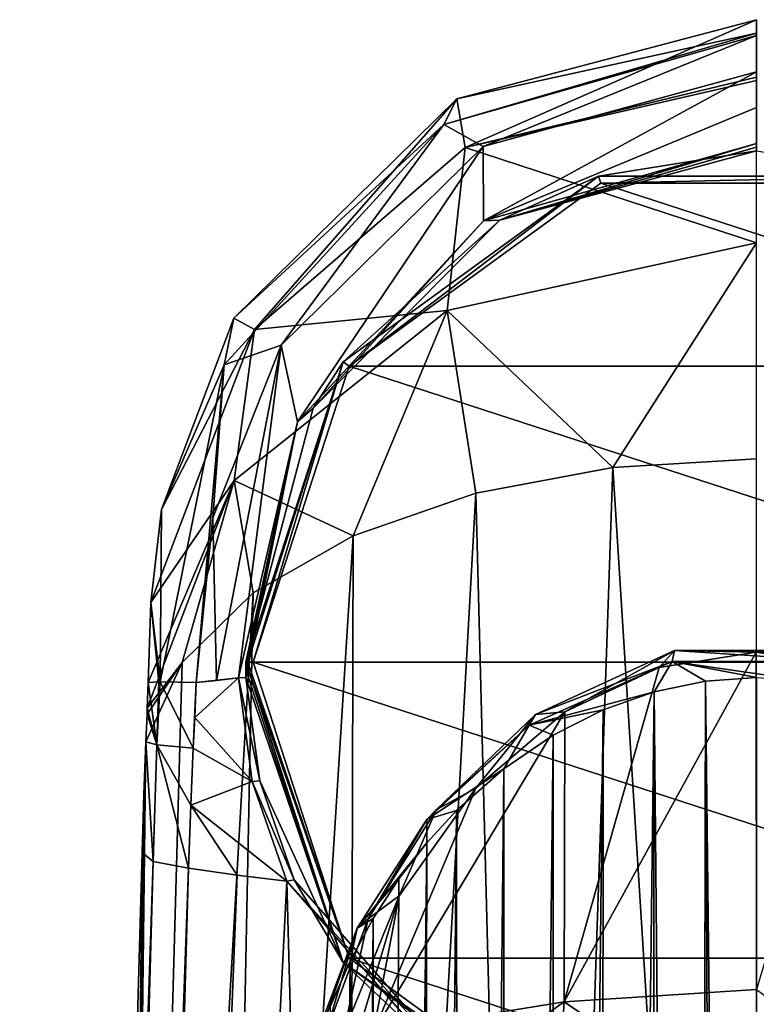
# Model space of a CAD drawing. Units: millimetres. Extents: x -110 to 110, y 4 to 226.
# Drawn here: x -20 to 0, y 199 to 226 of the extents above; entities that cross this region are included whole.
import ezdxf

# ---------------------------------------------------------------- set-up
doc = ezdxf.new("R2010")
doc.units = ezdxf.units.MM
doc.header["$LTSCALE"] = 65.185185
for name, color, linetype in [('104', 7, 'CONTINUOUS'), ('105', 7, 'CONTINUOUS'), ('106', 7, 'CONTINUOUS'), ('107', 7, 'CONTINUOUS'), ('108', 7, 'CONTINUOUS'), ('145', 7, 'CONTINUOUS'), ('146', 7, 'CONTINUOUS'), ('153', 7, 'CONTINUOUS'), ('156', 7, 'CONTINUOUS'), ('187', 7, 'CONTINUOUS'), ('188', 7, 'CONTINUOUS'), ('189', 7, 'CONTINUOUS'), ('49', 7, 'CONTINUOUS'), ('50', 7, 'CONTINUOUS'), ('52', 7, 'CONTINUOUS'), ('53', 7, 'CONTINUOUS'), ('58', 7, 'CONTINUOUS'), ('85', 7, 'CONTINUOUS'), ('86', 7, 'CONTINUOUS'), ('87', 7, 'CONTINUOUS'), ('88', 7, 'CONTINUOUS')]:
    doc.layers.add(name, color=color, linetype=linetype)

msp = doc.modelspace()

# ---------------------------------------------------------------- linework, layer by layer
at = {"layer": '104', "linetype": 'Continuous'}
for points in [[(-6.911, 220.387, -90.413), (0, 222.25, -90.585), (-4.249, 221.577, -96.427), (-6.911, 220.387, -90.413)], [(-4.249, 221.577, -96.427), (0, 222.25, -90.585), (4.249, 221.577, -96.427), (-4.249, 221.577, -96.427)], [(-11.124, 216.582, -96.427), (-6.911, 220.387, -90.413), (-4.249, 221.577, -96.427), (-11.124, 216.582, -96.427)], [(-11.935, 215.328, -90.328), (-6.911, 220.387, -90.413), (-11.124, 216.582, -96.427), (-11.935, 215.328, -90.328)], [(-13.75, 208.5, -96.427), (-11.935, 215.328, -90.328), (-11.124, 216.582, -96.427), (-13.75, 208.5, -96.427)], [(-13.75, 208.5, -90.429), (-11.935, 215.328, -90.328), (-13.75, 208.5, -96.427), (-13.75, 208.5, -90.429)]]:
    msp.add_3dface(points, dxfattribs=at)
at = {"layer": '105', "linetype": 'Continuous'}
for points in [[(-4.188, 221.387, -96.627), (10.962, 216.465, -96.627), (-10.962, 216.465, -96.627), (-4.188, 221.387, -96.627)], [(4.188, 221.387, -96.627), (10.962, 216.465, -96.627), (-4.188, 221.387, -96.627), (4.188, 221.387, -96.627)], [(-10.962, 216.465, -96.627), (13.55, 208.5, -96.627), (-13.55, 208.5, -96.627), (-10.962, 216.465, -96.627)], [(10.962, 216.465, -96.627), (13.55, 208.5, -96.627), (-10.962, 216.465, -96.627), (10.962, 216.465, -96.627)], [(-13.55, 208.5, -96.627), (13.55, 208.5, -96.627), (10.962, 200.535, -96.627), (-13.55, 208.5, -96.627)], [(-10.962, 200.535, -96.627), (-13.55, 208.5, -96.627), (10.962, 200.535, -96.627), (-10.962, 200.535, -96.627)], [(-4.188, 195.613, -96.627), (-10.962, 200.535, -96.627), (4.188, 195.613, -96.627), (-4.188, 195.613, -96.627)], [(4.188, 195.613, -96.627), (-10.962, 200.535, -96.627), (10.962, 200.535, -96.627), (4.188, 195.613, -96.627)]]:
    msp.add_3dface(points, dxfattribs=at)
at = {"layer": '106', "linetype": 'Continuous'}
for points in [[(-13.748, 208.291, -90.438), (-13.75, 208.5, -90.429), (-11.124, 200.418, -96.427), (-13.748, 208.291, -90.438)], [(-13.75, 208.5, -90.429), (-13.75, 208.5, -96.427), (-11.124, 200.418, -96.427), (-13.75, 208.5, -90.429)], [(-13.744, 208.083, -90.448), (-13.748, 208.291, -90.438), (-11.124, 200.418, -96.427), (-13.744, 208.083, -90.448)], [(-13.373, 205.304, -90.532), (-13.744, 208.083, -90.448), (-11.124, 200.418, -96.427), (-13.373, 205.304, -90.532)], [(-12.442, 202.647, -90.505), (-13.373, 205.304, -90.532), (-11.124, 200.418, -96.427), (-12.442, 202.647, -90.505)], [(-7.423, 196.926, -90.732), (-12.442, 202.647, -90.505), (-11.124, 200.418, -96.427), (-7.423, 196.926, -90.732)], [(-4.249, 195.423, -96.427), (-7.423, 196.926, -90.732), (-11.124, 200.418, -96.427), (-4.249, 195.423, -96.427)]]:
    msp.add_3dface(points, dxfattribs=at)
at = {"layer": '107', "linetype": 'Continuous'}
for points in [[(-11.124, 216.582, -96.427), (-4.249, 221.577, -96.427), (-10.962, 216.465, -96.627), (-11.124, 216.582, -96.427)], [(-4.249, 221.577, -96.427), (-4.188, 221.387, -96.627), (-10.962, 216.465, -96.627), (-4.249, 221.577, -96.427)], [(-4.249, 221.577, -96.427), (4.249, 221.577, -96.427), (-4.188, 221.387, -96.627), (-4.249, 221.577, -96.427)], [(4.249, 221.577, -96.427), (4.188, 221.387, -96.627), (-4.188, 221.387, -96.627), (4.249, 221.577, -96.427)], [(-13.75, 208.5, -96.427), (-11.124, 216.582, -96.427), (-13.691, 208.5, -96.569), (-13.75, 208.5, -96.427)], [(-11.124, 216.582, -96.427), (-13.55, 208.5, -96.627), (-13.691, 208.5, -96.569), (-11.124, 216.582, -96.427)], [(-11.124, 216.582, -96.427), (-10.962, 216.465, -96.627), (-13.55, 208.5, -96.627), (-11.124, 216.582, -96.427)]]:
    msp.add_3dface(points, dxfattribs=at)
at = {"layer": '108', "linetype": 'Continuous'}
for points in [[(-13.75, 208.5, -96.427), (-10.962, 200.535, -96.627), (-11.124, 200.418, -96.427), (-13.75, 208.5, -96.427)], [(-10.962, 200.535, -96.627), (-13.75, 208.5, -96.427), (-13.691, 208.5, -96.569), (-10.962, 200.535, -96.627)], [(-13.55, 208.5, -96.627), (-10.962, 200.535, -96.627), (-13.691, 208.5, -96.569), (-13.55, 208.5, -96.627)], [(-10.962, 200.535, -96.627), (-4.188, 195.613, -96.627), (-11.124, 200.418, -96.427), (-10.962, 200.535, -96.627)], [(-4.188, 195.613, -96.627), (-4.249, 195.423, -96.427), (-11.124, 200.418, -96.427), (-4.188, 195.613, -96.627)]]:
    msp.add_3dface(points, dxfattribs=at)
at = {"layer": '145', "linetype": 'Continuous'}
for points in [[(0.002, 199.696, 68.933), (-0.01, 195.848, 66.9), (-5.177, 199.363, 68.934), (0.002, 199.696, 68.933)], [(5.389, 195.755, 66.95), (-0.01, 195.848, 66.9), (0.002, 199.696, 68.933), (5.389, 195.755, 66.95)], [(-10.765, 195.415, 67.192), (-10.318, 198.528, 68.934), (-5.177, 199.363, 68.934), (-10.765, 195.415, 67.192)], [(-5.406, 195.753, 66.948), (-10.765, 195.415, 67.192), (-5.177, 199.363, 68.934), (-5.406, 195.753, 66.948)], [(-0.01, 195.848, 66.9), (-5.406, 195.753, 66.948), (-5.177, 199.363, 68.934), (-0.01, 195.848, 66.9)]]:
    msp.add_3dface(points, dxfattribs=at)
at = {"layer": '146', "linetype": 'Continuous'}
for points in [[(0.002, 199.696, 68.933), (-5.177, 199.363, 68.934), (-0.009, 208.764, 76.945), (0.002, 199.696, 68.933)], [(-0.009, 208.764, 76.945), (-5.177, 199.363, 68.934), (-2.621, 208.359, 76.647), (-0.009, 208.764, 76.945)], [(2.605, 208.363, 76.65), (0.002, 199.696, 68.933), (-0.009, 208.764, 76.945), (2.605, 208.363, 76.65)], [(-2.621, 208.359, 76.647), (-5.177, 199.363, 68.934), (-5.163, 207.159, 75.743), (-2.621, 208.359, 76.647)], [(-5.177, 199.363, 68.934), (-10.318, 198.528, 68.934), (-5.163, 207.159, 75.743), (-5.177, 199.363, 68.934)], [(-5.163, 207.159, 75.743), (-10.318, 198.528, 68.934), (-7.557, 205.111, 74.171), (-5.163, 207.159, 75.743)], [(-7.557, 205.111, 74.171), (-10.318, 198.528, 68.934), (-9.619, 202.214, 71.931), (-7.557, 205.111, 74.171)], [(-11.114, 198.53, 69.069), (-9.619, 202.214, 71.931), (-10.719, 198.529, 69.002), (-11.114, 198.53, 69.069)], [(-9.619, 202.214, 71.931), (-10.318, 198.528, 68.934), (-10.719, 198.529, 69.002), (-9.619, 202.214, 71.931)]]:
    msp.add_3dface(points, dxfattribs=at)
at = {"layer": '153', "linetype": 'Continuous'}
for points in [[(-5.163, 207.159, 75.743), (-5.946, 207.093, 76.09), (-2.21, 208.815, 77.42), (-5.163, 207.159, 75.743)], [(-5.946, 207.093, 76.09), (-2.273, 208.513, 78.188), (-2.21, 208.815, 77.42), (-5.946, 207.093, 76.09)], [(-2.621, 208.359, 76.647), (-5.163, 207.159, 75.743), (-2.21, 208.815, 77.42), (-2.621, 208.359, 76.647)], [(-0.009, 208.764, 76.945), (-2.621, 208.359, 76.647), (-2.21, 208.815, 77.42), (-0.009, 208.764, 76.945)], [(-2.273, 208.513, 78.188), (2.266, 208.514, 78.189), (-2.21, 208.815, 77.42), (-2.273, 208.513, 78.188)], [(-0.009, 208.764, 76.945), (-2.21, 208.815, 77.42), (2.202, 208.816, 77.421), (-0.009, 208.764, 76.945)], [(-2.21, 208.815, 77.42), (2.266, 208.514, 78.189), (2.202, 208.816, 77.421), (-2.21, 208.815, 77.42)], [(2.605, 208.363, 76.65), (-0.009, 208.764, 76.945), (2.202, 208.816, 77.421), (2.605, 208.363, 76.65)], [(-6.121, 206.807, 76.789), (-2.755, 207.699, 78.368), (-2.273, 208.513, 78.188), (-6.121, 206.807, 76.789)], [(-6.121, 206.807, 76.789), (-2.273, 208.513, 78.188), (-5.946, 207.093, 76.09), (-6.121, 206.807, 76.789)], [(-2.755, 207.699, 78.368), (-1.374, 207.988, 78.601), (-2.273, 208.513, 78.188), (-2.755, 207.699, 78.368)], [(-2.273, 208.513, 78.188), (1.39, 207.985, 78.598), (2.266, 208.514, 78.189), (-2.273, 208.513, 78.188)], [(0.009, 208.084, 78.677), (1.39, 207.985, 78.598), (-2.273, 208.513, 78.188), (0.009, 208.084, 78.677)], [(-1.374, 207.988, 78.601), (0.009, 208.084, 78.677), (-2.273, 208.513, 78.188), (-1.374, 207.988, 78.601)], [(-4.125, 207.216, 77.975), (-2.755, 207.699, 78.368), (-6.121, 206.807, 76.789), (-4.125, 207.216, 77.975)], [(-5.163, 207.159, 75.743), (-7.557, 205.111, 74.171), (-5.946, 207.093, 76.09), (-5.163, 207.159, 75.743)], [(-5.472, 206.535, 77.413), (-4.125, 207.216, 77.975), (-6.121, 206.807, 76.789), (-5.472, 206.535, 77.413)], [(-7.557, 205.111, 74.171), (-8.626, 204.53, 74.079), (-5.946, 207.093, 76.09), (-7.557, 205.111, 74.171)], [(-8.626, 204.53, 74.079), (-6.121, 206.807, 76.789), (-5.946, 207.093, 76.09), (-8.626, 204.53, 74.079)], [(-8.876, 204.263, 74.685), (-6.799, 205.632, 76.663), (-6.121, 206.807, 76.789), (-8.876, 204.263, 74.685)], [(-8.876, 204.263, 74.685), (-6.121, 206.807, 76.789), (-8.626, 204.53, 74.079), (-8.876, 204.263, 74.685)], [(-6.799, 205.632, 76.663), (-5.472, 206.535, 77.413), (-6.121, 206.807, 76.789), (-6.799, 205.632, 76.663)], [(-8.073, 204.508, 75.723), (-6.799, 205.632, 76.663), (-8.876, 204.263, 74.685), (-8.073, 204.508, 75.723)], [(-7.557, 205.111, 74.171), (-9.619, 202.214, 71.931), (-8.626, 204.53, 74.079), (-7.557, 205.111, 74.171)], [(-9.619, 202.214, 71.931), (-10.454, 201.594, 71.765), (-8.626, 204.53, 74.079), (-9.619, 202.214, 71.931)], [(-10.454, 201.594, 71.765), (-8.876, 204.263, 74.685), (-8.626, 204.53, 74.079), (-10.454, 201.594, 71.765)], [(-8.874, 203.636, 74.991), (-8.073, 204.508, 75.723), (-8.876, 204.263, 74.685), (-8.874, 203.636, 74.991)], [(-10.746, 201.344, 72.272), (-8.874, 203.636, 74.991), (-8.876, 204.263, 74.685), (-10.746, 201.344, 72.272)], [(-10.746, 201.344, 72.272), (-8.876, 204.263, 74.685), (-10.454, 201.594, 71.765), (-10.746, 201.344, 72.272)], [(-9.624, 202.669, 74.176), (-8.874, 203.636, 74.991), (-10.746, 201.344, 72.272), (-9.624, 202.669, 74.176)], [(-10.315, 201.605, 73.281), (-9.624, 202.669, 74.176), (-10.746, 201.344, 72.272), (-10.315, 201.605, 73.281)], [(-9.619, 202.214, 71.931), (-11.114, 198.53, 69.069), (-10.454, 201.594, 71.765), (-9.619, 202.214, 71.931)], [(-11.114, 198.53, 69.069), (-11.611, 198.478, 69.313), (-10.454, 201.594, 71.765), (-11.114, 198.53, 69.069)], [(-11.611, 198.478, 69.313), (-10.746, 201.344, 72.272), (-10.454, 201.594, 71.765), (-11.611, 198.478, 69.313)], [(-10.936, 200.456, 72.309), (-10.315, 201.605, 73.281), (-10.746, 201.344, 72.272), (-10.936, 200.456, 72.309)], [(-11.795, 198.381, 69.502), (-11.913, 198.248, 69.715), (-10.746, 201.344, 72.272), (-11.795, 198.381, 69.502)], [(-11.913, 198.248, 69.715), (-10.936, 200.456, 72.309), (-10.746, 201.344, 72.272), (-11.913, 198.248, 69.715)], [(-11.611, 198.478, 69.313), (-11.795, 198.381, 69.502), (-10.746, 201.344, 72.272), (-11.611, 198.478, 69.313)], [(-10.936, 200.456, 72.309), (-11.913, 198.248, 69.715), (-11.478, 199.225, 71.265), (-10.936, 200.456, 72.309)]]:
    msp.add_3dface(points, dxfattribs=at)
at = {"layer": '156', "linetype": 'Continuous'}
for points in [[(-1.374, 207.988, 78.601), (-2.755, 207.699, 78.368), (-1.628, 87.07, 78.697), (-1.374, 207.988, 78.601)], [(-0.803, 86.93, 78.767), (-1.374, 207.988, 78.601), (-1.628, 87.07, 78.697), (-0.803, 86.93, 78.767)], [(0.009, 208.084, 78.677), (-1.374, 207.988, 78.601), (0, 86.89, 78.789), (0.009, 208.084, 78.677)], [(0, 86.89, 78.789), (-1.374, 207.988, 78.601), (-0.803, 86.93, 78.767), (0, 86.89, 78.789)], [(-2.755, 207.699, 78.368), (-4.125, 207.216, 77.975), (-4.204, 88.101, 78.164), (-2.755, 207.699, 78.368)], [(-2.903, 87.46, 78.495), (-2.755, 207.699, 78.368), (-4.204, 88.101, 78.164), (-2.903, 87.46, 78.495)], [(-1.628, 87.07, 78.697), (-2.755, 207.699, 78.368), (-2.903, 87.46, 78.495), (-1.628, 87.07, 78.697)], [(-4.125, 207.216, 77.975), (-5.472, 206.535, 77.413), (-5.502, 88.994, 77.7), (-4.125, 207.216, 77.975)], [(-4.204, 88.101, 78.164), (-4.125, 207.216, 77.975), (-5.502, 88.994, 77.7), (-4.204, 88.101, 78.164)], [(-5.472, 206.535, 77.413), (-6.799, 205.632, 76.663), (-6.765, 90.143, 77.103), (-5.472, 206.535, 77.413)], [(-5.502, 88.994, 77.7), (-5.472, 206.535, 77.413), (-6.765, 90.143, 77.103), (-5.502, 88.994, 77.7)], [(-6.799, 205.632, 76.663), (-8.073, 204.508, 75.723), (-7.97, 91.539, 76.381), (-6.799, 205.632, 76.663)], [(-6.765, 90.143, 77.103), (-6.799, 205.632, 76.663), (-7.97, 91.539, 76.381), (-6.765, 90.143, 77.103)], [(-8.073, 204.508, 75.723), (-8.874, 203.636, 74.991), (-9.107, 93.174, 75.534), (-8.073, 204.508, 75.723)], [(-7.97, 91.539, 76.381), (-8.073, 204.508, 75.723), (-9.107, 93.174, 75.534), (-7.97, 91.539, 76.381)], [(-8.874, 203.636, 74.991), (-9.624, 202.669, 74.176), (-10.165, 95.049, 74.561), (-8.874, 203.636, 74.991)], [(-9.107, 93.174, 75.534), (-8.874, 203.636, 74.991), (-10.165, 95.049, 74.561), (-9.107, 93.174, 75.534)], [(-9.624, 202.669, 74.176), (-10.315, 201.605, 73.281), (-10.165, 95.049, 74.561), (-9.624, 202.669, 74.176)], [(-10.315, 201.605, 73.281), (-10.936, 200.456, 72.309), (-11.131, 97.162, 73.464), (-10.315, 201.605, 73.281)], [(-10.165, 95.049, 74.561), (-10.315, 201.605, 73.281), (-11.131, 97.162, 73.464), (-10.165, 95.049, 74.561)], [(-10.936, 200.456, 72.309), (-11.478, 199.225, 71.265), (-11.992, 99.523, 72.242), (-10.936, 200.456, 72.309)], [(-11.131, 97.162, 73.464), (-10.936, 200.456, 72.309), (-11.992, 99.523, 72.242), (-11.131, 97.162, 73.464)]]:
    msp.add_3dface(points, dxfattribs=at)
at = {"layer": '187', "linetype": 'Continuous'}
for points in [[(-7.423, 196.926, -90.732), (-12.646, 202.61, -90.476), (-12.442, 202.647, -90.505), (-7.423, 196.926, -90.732)], [(-7.51, 196.748, -90.709), (-12.646, 202.61, -90.476), (-7.423, 196.926, -90.732), (-7.51, 196.748, -90.709)]]:
    msp.add_3dface(points, dxfattribs=at)
at = {"layer": '188', "linetype": 'Continuous'}
for points in [[(-13.373, 205.304, -90.532), (-13.944, 208.081, -90.421), (-13.744, 208.083, -90.448), (-13.373, 205.304, -90.532)], [(-13.575, 205.29, -90.505), (-13.944, 208.081, -90.421), (-13.373, 205.304, -90.532), (-13.575, 205.29, -90.505)], [(-12.442, 202.647, -90.505), (-13.575, 205.29, -90.505), (-13.373, 205.304, -90.532), (-12.442, 202.647, -90.505)], [(-12.646, 202.61, -90.476), (-13.575, 205.29, -90.505), (-12.442, 202.647, -90.505), (-12.646, 202.61, -90.476)]]:
    msp.add_3dface(points, dxfattribs=at)
at = {"layer": '189', "linetype": 'Continuous'}
for points in [[(-7.345, 220.371, -90.365), (0, 222.45, -90.53), (-6.911, 220.387, -90.413), (-7.345, 220.371, -90.365)], [(-6.911, 220.387, -90.413), (0, 222.45, -90.53), (0, 222.35, -90.558), (-6.911, 220.387, -90.413)], [(0, 222.25, -90.585), (-6.911, 220.387, -90.413), (0, 222.35, -90.558), (0, 222.25, -90.585)], [(-12.358, 214.966, -90.297), (-7.345, 220.371, -90.365), (-11.935, 215.328, -90.328), (-12.358, 214.966, -90.297)], [(-11.935, 215.328, -90.328), (-7.345, 220.371, -90.365), (-6.911, 220.387, -90.413), (-11.935, 215.328, -90.328)], [(-13.75, 208.5, -90.429), (-12.358, 214.966, -90.297), (-11.935, 215.328, -90.328), (-13.75, 208.5, -90.429)], [(-13.944, 208.081, -90.421), (-12.358, 214.966, -90.297), (-13.744, 208.083, -90.448), (-13.944, 208.081, -90.421)], [(-12.358, 214.966, -90.297), (-13.75, 208.5, -90.429), (-13.748, 208.291, -90.438), (-12.358, 214.966, -90.297)], [(-13.744, 208.083, -90.448), (-12.358, 214.966, -90.297), (-13.748, 208.291, -90.438), (-13.744, 208.083, -90.448)]]:
    msp.add_3dface(points, dxfattribs=at)
at = {"layer": '49', "linetype": 'Continuous'}
for points in [[(-13.944, 208.081, -90.421), (-13.575, 205.29, -90.505), (-15.122, 207.012, -90.013), (-13.944, 208.081, -90.421)], [(-15.079, 207.948, -90.02), (-13.944, 208.081, -90.421), (-15.122, 207.012, -90.013), (-15.079, 207.948, -90.02)], [(-14.532, 208.003, -90.217), (-13.944, 208.081, -90.421), (-15.079, 207.948, -90.02), (-14.532, 208.003, -90.217)], [(-15.122, 207.012, -90.013), (-13.575, 205.29, -90.505), (-15.162, 206.188, -89.976), (-15.122, 207.012, -90.013)], [(-15.162, 206.188, -89.976), (-13.575, 205.29, -90.505), (-15.231, 204.649, -89.833), (-15.162, 206.188, -89.976)], [(-13.575, 205.29, -90.505), (-12.646, 202.61, -90.476), (-15.231, 204.649, -89.833), (-13.575, 205.29, -90.505)], [(-15.292, 202.959, -89.562), (-15.231, 204.649, -89.833), (-13.977, 202.771, -90.04), (-15.292, 202.959, -89.562)], [(-15.231, 204.649, -89.833), (-12.646, 202.61, -90.476), (-13.977, 202.771, -90.04), (-15.231, 204.649, -89.833)]]:
    msp.add_3dface(points, dxfattribs=at)
at = {"layer": '50', "linetype": 'Continuous'}
for points in [[(0, 224.379, -89.96), (-7.345, 220.371, -90.365), (-7.356, 222.37, -89.901), (0, 224.379, -89.96)], [(0, 223.417, -90.252), (-7.345, 220.371, -90.365), (0, 224.379, -89.96), (0, 223.417, -90.252)], [(0, 222.45, -90.53), (-7.345, 220.371, -90.365), (0, 223.417, -90.252), (0, 222.45, -90.53)], [(-7.356, 222.37, -89.901), (-12.358, 214.966, -90.297), (-12.796, 217.023, -89.902), (-7.356, 222.37, -89.901)], [(-7.345, 220.371, -90.365), (-12.358, 214.966, -90.297), (-7.356, 222.37, -89.901), (-7.345, 220.371, -90.365)], [(-12.796, 217.023, -89.902), (-14.532, 208.003, -90.217), (-14.631, 212.38, -89.957), (-12.796, 217.023, -89.902)], [(-13.944, 208.081, -90.421), (-14.532, 208.003, -90.217), (-12.796, 217.023, -89.902), (-13.944, 208.081, -90.421)], [(-12.358, 214.966, -90.297), (-13.944, 208.081, -90.421), (-12.796, 217.023, -89.902), (-12.358, 214.966, -90.297)], [(-14.532, 208.003, -90.217), (-15.079, 207.948, -90.02), (-14.631, 212.38, -89.957), (-14.532, 208.003, -90.217)]]:
    msp.add_3dface(points, dxfattribs=at)
at = {"layer": '52', "linetype": 'Continuous'}
for points in [[(-3.868, 213.737, -74.23), (0, 152.392, -56.141), (0, 213.969, -73.799), (-3.868, 213.737, -74.23)], [(-7.559, 213.042, -75.522), (-5.974, 152.035, -57.387), (-3.868, 213.737, -74.23), (-7.559, 213.042, -75.522)], [(-5.974, 152.035, -57.387), (0, 152.392, -56.141), (-3.868, 213.737, -74.23), (-5.974, 152.035, -57.387)], [(-11.016, 151.087, -60.693), (-5.974, 152.035, -57.387), (-7.559, 213.042, -75.522), (-11.016, 151.087, -60.693)], [(-10.856, 211.901, -77.641), (-11.016, 151.087, -60.693), (-7.559, 213.042, -75.522), (-10.856, 211.901, -77.641)], [(-14.763, 149.756, -65.336), (-11.016, 151.087, -60.693), (-10.856, 211.901, -77.641), (-14.763, 149.756, -65.336)], [(-13.549, 210.364, -80.497), (-14.763, 149.756, -65.336), (-10.856, 211.901, -77.641), (-13.549, 210.364, -80.497)], [(-17.138, 148.198, -70.767), (-14.763, 149.756, -65.336), (-13.549, 210.364, -80.497), (-17.138, 148.198, -70.767)], [(-15.462, 208.49, -83.977), (-17.138, 148.198, -70.767), (-13.549, 210.364, -80.497), (-15.462, 208.49, -83.977)], [(-16.436, 206.358, -87.944), (-17.138, 148.198, -70.767), (-15.462, 208.49, -83.977), (-16.436, 206.358, -87.944)], [(-16.489, 204.935, -87.836), (-17.138, 148.198, -70.767), (-16.436, 206.358, -87.944), (-16.489, 204.935, -87.836)], [(-16.538, 203.376, -87.598), (-17.138, 148.198, -70.767), (-16.489, 204.935, -87.836), (-16.538, 203.376, -87.598)], [(-18.14, 146.522, -76.602), (-17.138, 148.198, -70.767), (-16.538, 203.376, -87.598), (-18.14, 146.522, -76.602)]]:
    msp.add_3dface(points, dxfattribs=at)
at = {"layer": '53', "linetype": 'Continuous'}
for points in [[(-15.292, 202.959, -89.562), (-13.977, 202.771, -90.04), (-18.595, 85.652, -66.757), (-15.292, 202.959, -89.562)], [(-13.977, 202.771, -90.04), (-12.646, 202.61, -90.476), (-18.595, 85.652, -66.757), (-13.977, 202.771, -90.04)], [(-18.595, 85.652, -66.757), (-12.646, 202.61, -90.476), (-9.498, 85.13, -69.444), (-18.595, 85.652, -66.757)], [(-12.646, 202.61, -90.476), (-7.51, 196.748, -90.709), (-9.498, 85.13, -69.444), (-12.646, 202.61, -90.476)]]:
    msp.add_3dface(points, dxfattribs=at)
at = {"layer": '58', "linetype": 'Continuous'}
for points in [[(-8.063, 223.653, -87.889), (-7.84, 222.348, -82.505), (0, 225.782, -87.982), (-8.063, 223.653, -87.889)], [(-7.84, 222.348, -82.505), (0, 224.232, -81.661), (0, 225.782, -87.982), (-7.84, 222.348, -82.505)], [(0, 224.232, -81.661), (-7.84, 222.348, -82.505), (0, 224.143, -81.488), (0, 224.232, -81.661)], [(-7.84, 222.348, -82.505), (0, 219.783, -76.404), (0, 224.143, -81.488), (-7.84, 222.348, -82.505)], [(-14.071, 217.754, -87.835), (-13.51, 217.451, -84.653), (-8.063, 223.653, -87.889), (-14.071, 217.754, -87.835)], [(-13.51, 217.451, -84.653), (-7.84, 222.348, -82.505), (-8.063, 223.653, -87.889), (-13.51, 217.451, -84.653)], [(-13.51, 217.451, -84.653), (-8.328, 217.955, -78.087), (-7.84, 222.348, -82.505), (-13.51, 217.451, -84.653)], [(-8.328, 217.955, -78.087), (0, 219.783, -76.404), (-7.84, 222.348, -82.505), (-8.328, 217.955, -78.087)], [(-8.328, 217.955, -78.087), (-3.868, 213.737, -74.23), (0, 219.783, -76.404), (-8.328, 217.955, -78.087)], [(-3.868, 213.737, -74.23), (0, 213.969, -73.799), (0, 219.783, -76.404), (-3.868, 213.737, -74.23)], [(-16.013, 212.602, -87.806), (-13.51, 217.451, -84.653), (-14.071, 217.754, -87.835), (-16.013, 212.602, -87.806)], [(-14.06, 213.384, -82.445), (-10.856, 211.901, -77.641), (-8.328, 217.955, -78.087), (-14.06, 213.384, -82.445)], [(-14.06, 213.384, -82.445), (-8.328, 217.955, -78.087), (-13.51, 217.451, -84.653), (-14.06, 213.384, -82.445)], [(-10.856, 211.901, -77.641), (-7.559, 213.042, -75.522), (-8.328, 217.955, -78.087), (-10.856, 211.901, -77.641)], [(-7.559, 213.042, -75.522), (-3.868, 213.737, -74.23), (-8.328, 217.955, -78.087), (-7.559, 213.042, -75.522)], [(-16.307, 210.1, -87.842), (-14.06, 213.384, -82.445), (-13.51, 217.451, -84.653), (-16.307, 210.1, -87.842)], [(-16.307, 210.1, -87.842), (-13.51, 217.451, -84.653), (-16.013, 212.602, -87.806), (-16.307, 210.1, -87.842)], [(-16.399, 207.262, -87.946), (-15.462, 208.49, -83.977), (-14.06, 213.384, -82.445), (-16.399, 207.262, -87.946)], [(-16.399, 207.262, -87.946), (-14.06, 213.384, -82.445), (-16.376, 207.953, -87.929), (-16.399, 207.262, -87.946)], [(-16.376, 207.953, -87.929), (-14.06, 213.384, -82.445), (-16.307, 210.1, -87.842), (-16.376, 207.953, -87.929)], [(-15.462, 208.49, -83.977), (-13.549, 210.364, -80.497), (-14.06, 213.384, -82.445), (-15.462, 208.49, -83.977)], [(-13.549, 210.364, -80.497), (-10.856, 211.901, -77.641), (-14.06, 213.384, -82.445), (-13.549, 210.364, -80.497)], [(-16.436, 206.358, -87.944), (-15.462, 208.49, -83.977), (-16.405, 207.102, -87.949), (-16.436, 206.358, -87.944)], [(-16.405, 207.102, -87.949), (-15.462, 208.49, -83.977), (-16.399, 207.262, -87.946), (-16.405, 207.102, -87.949)]]:
    msp.add_3dface(points, dxfattribs=at)
at = {"layer": '85', "linetype": 'Continuous'}
for points in [[(-8.063, 223.653, -87.889), (0, 225.782, -87.982), (0, 225.415, -89.208), (-8.063, 223.653, -87.889)], [(-8.063, 223.653, -87.889), (0, 225.415, -89.208), (-8.42, 222.965, -89.184), (-8.063, 223.653, -87.889)], [(0, 225.415, -89.208), (0, 225.361, -89.28), (-8.42, 222.965, -89.184), (0, 225.415, -89.208)], [(0, 225.361, -89.28), (-7.356, 222.37, -89.901), (-8.42, 222.965, -89.184), (0, 225.361, -89.28)], [(0, 224.379, -89.96), (-7.356, 222.37, -89.901), (0, 225.361, -89.28), (0, 224.379, -89.96)], [(-14.071, 217.754, -87.835), (-8.063, 223.653, -87.889), (-8.42, 222.965, -89.184), (-14.071, 217.754, -87.835)], [(-8.42, 222.965, -89.184), (-12.796, 217.023, -89.902), (-14.333, 216.498, -89.144), (-8.42, 222.965, -89.184)], [(-14.071, 217.754, -87.835), (-8.42, 222.965, -89.184), (-14.333, 216.498, -89.144), (-14.071, 217.754, -87.835)], [(-7.356, 222.37, -89.901), (-12.796, 217.023, -89.902), (-8.42, 222.965, -89.184), (-7.356, 222.37, -89.901)], [(-16.013, 212.602, -87.806), (-14.071, 217.754, -87.835), (-14.333, 216.498, -89.144), (-16.013, 212.602, -87.806)], [(-12.796, 217.023, -89.902), (-14.631, 212.38, -89.957), (-14.333, 216.498, -89.144), (-12.796, 217.023, -89.902)], [(-14.333, 216.498, -89.144), (-15.079, 207.948, -90.02), (-16.051, 207.966, -89.254), (-14.333, 216.498, -89.144)], [(-16.013, 212.602, -87.806), (-14.333, 216.498, -89.144), (-16.051, 207.966, -89.254), (-16.013, 212.602, -87.806)], [(-14.631, 212.38, -89.957), (-15.079, 207.948, -90.02), (-14.333, 216.498, -89.144), (-14.631, 212.38, -89.957)], [(-16.307, 210.1, -87.842), (-16.013, 212.602, -87.806), (-16.051, 207.966, -89.254), (-16.307, 210.1, -87.842)], [(-16.376, 207.953, -87.929), (-16.307, 210.1, -87.842), (-16.087, 207.966, -89.198), (-16.376, 207.953, -87.929)], [(-16.307, 210.1, -87.842), (-16.051, 207.966, -89.254), (-16.087, 207.966, -89.198), (-16.307, 210.1, -87.842)]]:
    msp.add_3dface(points, dxfattribs=at)
at = {"layer": '86', "linetype": 'Continuous'}
for points in [[(-16.399, 207.262, -87.946), (-16.376, 207.953, -87.929), (-16.139, 206.274, -89.173), (-16.399, 207.262, -87.946)], [(-16.376, 207.953, -87.929), (-16.087, 207.966, -89.198), (-16.139, 206.274, -89.173), (-16.376, 207.953, -87.929)], [(-16.051, 207.966, -89.254), (-15.162, 206.188, -89.976), (-16.139, 206.274, -89.173), (-16.051, 207.966, -89.254)], [(-16.087, 207.966, -89.198), (-16.051, 207.966, -89.254), (-16.139, 206.274, -89.173), (-16.087, 207.966, -89.198)], [(-15.079, 207.948, -90.02), (-15.162, 206.188, -89.976), (-16.051, 207.966, -89.254), (-15.079, 207.948, -90.02)], [(-15.079, 207.948, -90.02), (-15.122, 207.012, -90.013), (-15.162, 206.188, -89.976), (-15.079, 207.948, -90.02)], [(-16.405, 207.102, -87.949), (-16.399, 207.262, -87.946), (-16.139, 206.274, -89.173), (-16.405, 207.102, -87.949)], [(-16.436, 206.358, -87.944), (-16.405, 207.102, -87.949), (-16.139, 206.274, -89.173), (-16.436, 206.358, -87.944)]]:
    msp.add_3dface(points, dxfattribs=at)
at = {"layer": '87', "linetype": 'Continuous'}
for points in [[(-16.538, 203.376, -87.598), (-16.489, 204.935, -87.836), (-16.436, 206.358, -87.944), (-16.538, 203.376, -87.598)], [(-16.538, 203.376, -87.598), (-16.436, 206.358, -87.944), (-16.243, 203.138, -88.782), (-16.538, 203.376, -87.598)], [(-16.436, 206.358, -87.944), (-16.139, 206.274, -89.173), (-16.243, 203.138, -88.782), (-16.436, 206.358, -87.944)], [(-16.139, 206.274, -89.173), (-15.292, 202.959, -89.562), (-16.243, 203.138, -88.782), (-16.139, 206.274, -89.173)], [(-15.162, 206.188, -89.976), (-15.231, 204.649, -89.833), (-16.139, 206.274, -89.173), (-15.162, 206.188, -89.976)], [(-15.231, 204.649, -89.833), (-15.292, 202.959, -89.562), (-16.139, 206.274, -89.173), (-15.231, 204.649, -89.833)]]:
    msp.add_3dface(points, dxfattribs=at)
at = {"layer": '88', "linetype": 'Continuous'}
for points in [[(-18.14, 146.522, -76.602), (-16.538, 203.376, -87.598), (-16.243, 203.138, -88.782), (-18.14, 146.522, -76.602)], [(-19.834, 86.051, -64.884), (-18.194, 144.603, -76.231), (-16.243, 203.138, -88.782), (-19.834, 86.051, -64.884)], [(-19.834, 86.051, -64.884), (-16.243, 203.138, -88.782), (-19.514, 85.822, -66.013), (-19.834, 86.051, -64.884)], [(-16.243, 203.138, -88.782), (-15.292, 202.959, -89.562), (-19.514, 85.822, -66.013), (-16.243, 203.138, -88.782)], [(-15.292, 202.959, -89.562), (-18.595, 85.652, -66.757), (-19.514, 85.822, -66.013), (-15.292, 202.959, -89.562)], [(-18.194, 144.603, -76.231), (-18.14, 146.522, -76.602), (-16.243, 203.138, -88.782), (-18.194, 144.603, -76.231)]]:
    msp.add_3dface(points, dxfattribs=at)

doc.saveas('drawing.dxf')
